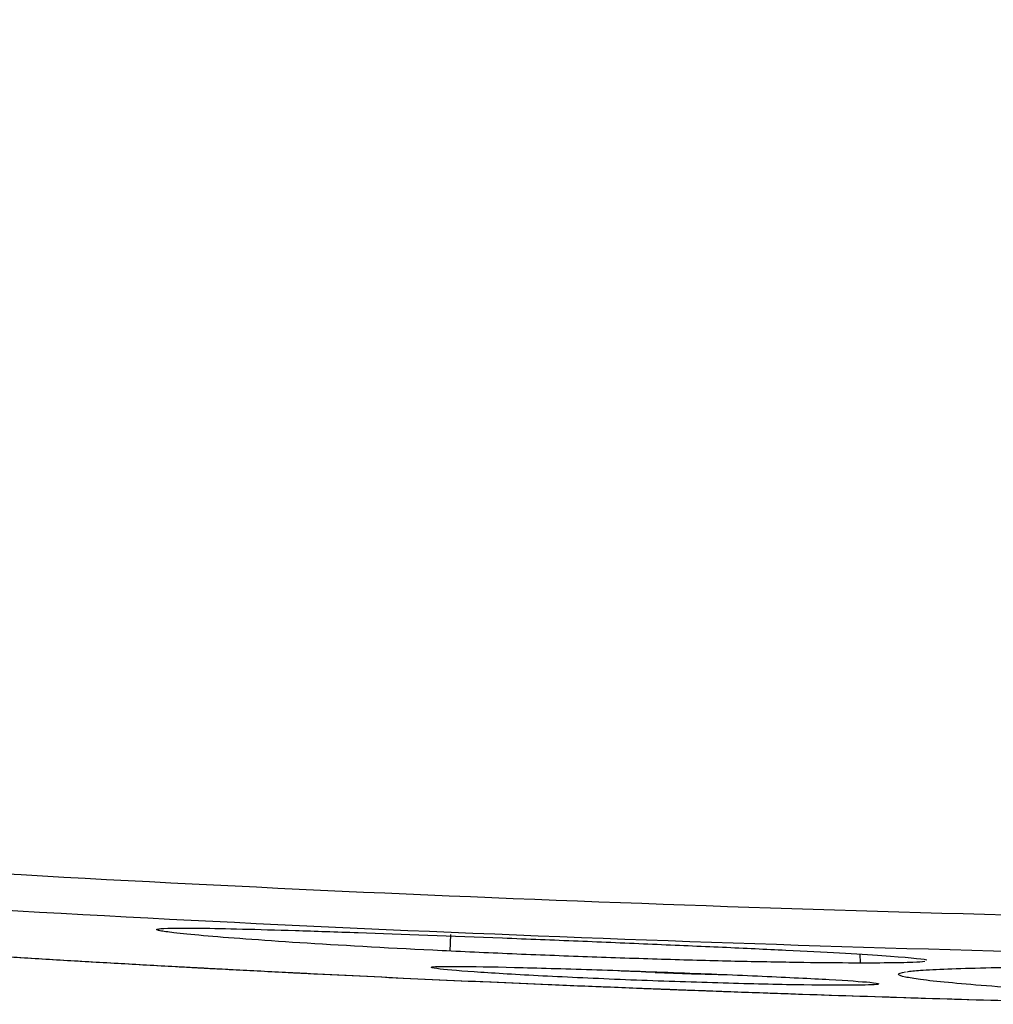
# Model space of a CAD drawing. Extents: x -311 to 296, y -570 to 386.
# Drawn here: x 126 to 136, y 301 to 312 of the extents above; entities that cross this region are included whole.
import ezdxf

# ---------------------------------------------------------------- set-up
doc = ezdxf.new("R2010")
doc.units = 0
doc.layers.add('DEFAULT', color=7, linetype='CONTINUOUS')
doc.layers.add('DV16_デフォルト', color=7, linetype='CONTINUOUS')

# ---------------------------------------------------------------- blocks, each defined once
blk = doc.blocks.new('SE')
at = {"layer": 'DV16_デフォルト', "color": 7, "linetype": 'CONTINUOUS'}
for p, q in [((130.225, 302.125), (130.216, 301.949)), ((134.61, 301.822), (134.605, 301.916))]:
    blk.add_line(p, q, dxfattribs=at)
for points, knots in [([(147.413, 301.8), (142.455, 301.8), (137.501, 301.881), (130.077, 302.146), (127.603, 302.258), (122.659, 302.548), (120.188, 302.721), (115.268, 303.214), (112.817, 303.529), (109.181, 304.307), (107.98, 304.617), (105.632, 305.4), (104.476, 305.876), (102.87, 306.778), (102.354, 307.111), (101.376, 307.862), (100.909, 308.287), (100.082, 309.212), (99.72, 309.713), (99.256, 310.524), (99.114, 310.806), (98.862, 311.377), (98.751, 311.667), (98.457, 312.552), (98.314, 313.159), (98.105, 314.394), (98.039, 315.013), (97.902, 316.875), (97.895, 318.122), (97.896, 319.369)], [0, 0, 0, 0, 0.25, 0.25, 0.375, 0.375, 0.5, 0.5, 0.625, 0.625, 0.6875, 0.6875, 0.75, 0.75, 0.78125, 0.78125, 0.8125, 0.8125, 0.84375, 0.84375, 0.859375, 0.859375, 0.875, 0.875, 0.90625, 0.90625, 0.9375, 0.9375, 1, 1, 1, 1]), ([(98.254, 319.369), (98.254, 318.128), (98.26, 316.889), (98.443, 314.416), (98.619, 313.179), (99.218, 311.427), (99.478, 310.854), (100.109, 309.794), (100.481, 309.304), (101.332, 308.399), (101.803, 307.994), (102.795, 307.271), (103.32, 306.951), (104.413, 306.37), (104.975, 306.114), (106.111, 305.655), (106.686, 305.451), (108.429, 304.898), (109.614, 304.605), (112.013, 304.113), (113.229, 303.915), (115.657, 303.581), (116.873, 303.445), (120.523, 303.089), (122.961, 302.921), (127.841, 302.64), (130.284, 302.53), (137.616, 302.271), (142.511, 302.192), (147.413, 302.192)], [0, 0, 0, 0, 0.0625, 0.0625, 0.125, 0.125, 0.15625, 0.15625, 0.1875, 0.1875, 0.21875, 0.21875, 0.25, 0.25, 0.28125, 0.28125, 0.3125, 0.3125, 0.375, 0.375, 0.4375, 0.4375, 0.5, 0.5, 0.625, 0.625, 0.75, 0.75, 1, 1, 1, 1]), ([(137.554, 301.38), (137.53, 301.38), (137.507, 301.381), (137.457, 301.382), (137.43, 301.383), (137.378, 301.384), (137.352, 301.385), (137.274, 301.387), (137.222, 301.388), (137.066, 301.392), (136.962, 301.395), (136.65, 301.403), (136.442, 301.409), (135.82, 301.426), (135.406, 301.439), (134.581, 301.465), (134.169, 301.479), (133.553, 301.5), (133.348, 301.507), (133.041, 301.519), (132.939, 301.523), (132.785, 301.528), (132.734, 301.53), (132.657, 301.533), (132.632, 301.534), (132.594, 301.536), (132.581, 301.536), (132.555, 301.537), (132.543, 301.538), (132.517, 301.539), (132.503, 301.539), (132.477, 301.54), (132.464, 301.541), (132.424, 301.542), (132.398, 301.543), (132.318, 301.546), (132.266, 301.548), (132.108, 301.554), (132.002, 301.559), (131.687, 301.571), (131.478, 301.58), (130.852, 301.606), (130.438, 301.624), (129.615, 301.662), (129.207, 301.682), (128.598, 301.712), (128.396, 301.722), (128.094, 301.738), (127.993, 301.743), (127.843, 301.751), (127.793, 301.754), (127.718, 301.757), (127.693, 301.759), (127.655, 301.761), (127.643, 301.761), (127.624, 301.763), (127.618, 301.763), (127.605, 301.764), (127.599, 301.764), (127.586, 301.765), (127.58, 301.765), (127.567, 301.766), (127.56, 301.766), (127.541, 301.767), (127.528, 301.768), (127.489, 301.77), (127.463, 301.771), (127.385, 301.775), (127.334, 301.778), (127.179, 301.787), (127.075, 301.792), (126.766, 301.81), (126.56, 301.821), (126.15, 301.845), (125.946, 301.857), (125.64, 301.876), (125.538, 301.882), (125.385, 301.891), (125.334, 301.894), (125.258, 301.899), (125.233, 301.9), (125.195, 301.903), (125.182, 301.904), (125.163, 301.905), (125.157, 301.905), (125.144, 301.906), (125.138, 301.906), (125.125, 301.907), (125.118, 301.908), (125.105, 301.908), (125.098, 301.909), (125.078, 301.91), (125.065, 301.911), (125.025, 301.913), (124.998, 301.915), (124.918, 301.92), (124.865, 301.923), (124.706, 301.934), (124.601, 301.94), (124.287, 301.961), (124.08, 301.974), (123.671, 302.002), (123.469, 302.016), (123.169, 302.036), (123.07, 302.043), (122.921, 302.054), (122.872, 302.058), (122.798, 302.063), (122.774, 302.065), (122.737, 302.067), (122.725, 302.068), (122.707, 302.069), (122.7, 302.07), (122.691, 302.071), (122.688, 302.071), (122.682, 302.071), (122.679, 302.071), (122.673, 302.072), (122.669, 302.072), (122.663, 302.073), (122.659, 302.073), (122.649, 302.074), (122.643, 302.074), (122.622, 302.076), (122.609, 302.077), (122.569, 302.079), (122.542, 302.081), (122.462, 302.087), (122.409, 302.091), (122.25, 302.103), (122.145, 302.111), (121.831, 302.135), (121.624, 302.15), (121.216, 302.183), (121.015, 302.199), (120.716, 302.223), (120.618, 302.231), (120.47, 302.244), (120.422, 302.248), (120.348, 302.254), (120.324, 302.256), (120.288, 302.259), (120.276, 302.26), (120.257, 302.262), (120.251, 302.262), (120.242, 302.263), (120.239, 302.263), (120.233, 302.264), (120.23, 302.264), (120.224, 302.265), (120.22, 302.265), (120.214, 302.266), (120.21, 302.266), (120.2, 302.267), (120.194, 302.267), (120.174, 302.269), (120.16, 302.27), (120.12, 302.274), (120.094, 302.276), (120.014, 302.283), (119.961, 302.288), (119.803, 302.301), (119.698, 302.311), (119.385, 302.339), (119.179, 302.358), (118.772, 302.396), (118.571, 302.415), (118.274, 302.445), (118.175, 302.455), (118.029, 302.469), (117.98, 302.474), (117.907, 302.482), (117.883, 302.484), (117.846, 302.488), (117.834, 302.489), (117.816, 302.491), (117.81, 302.492), (117.801, 302.493), (117.798, 302.493), (117.792, 302.494), (117.789, 302.494), (117.783, 302.495), (117.779, 302.495), (117.773, 302.496), (117.769, 302.496), (117.759, 302.497), (117.753, 302.498), (117.733, 302.5), (117.719, 302.501), (117.68, 302.505), (117.653, 302.508), (117.574, 302.517), (117.521, 302.522), (117.363, 302.539), (117.258, 302.55), (116.946, 302.584), (116.741, 302.607), (116.336, 302.654), (116.136, 302.678), (115.84, 302.714), (115.742, 302.726), (115.598, 302.744), (115.551, 302.75), (115.505, 302.756)], [0, 0, 0, 0, 0.003261, 0.003261, 0.006747, 0.006747, 0.010233, 0.010233, 0.017205, 0.017205, 0.031149, 0.031149, 0.059038, 0.059038, 0.114816, 0.114816, 0.170594, 0.170594, 0.198482, 0.198482, 0.212427, 0.212427, 0.219399, 0.219399, 0.222885, 0.222885, 0.224628, 0.224628, 0.226371, 0.226371, 0.228114, 0.228114, 0.229857, 0.229857, 0.233343, 0.233343, 0.240316, 0.240316, 0.25426, 0.25426, 0.282149, 0.282149, 0.337927, 0.337927, 0.393704, 0.393704, 0.421593, 0.421593, 0.435537, 0.435537, 0.44251, 0.44251, 0.445996, 0.445996, 0.447739, 0.447739, 0.44861, 0.44861, 0.449482, 0.449482, 0.450353, 0.450353, 0.451225, 0.451225, 0.452968, 0.452968, 0.456454, 0.456454, 0.463426, 0.463426, 0.477371, 0.477371, 0.50526, 0.50526, 0.533148, 0.533148, 0.547093, 0.547093, 0.554065, 0.554065, 0.557551, 0.557551, 0.559294, 0.559294, 0.560166, 0.560166, 0.561037, 0.561037, 0.561909, 0.561909, 0.56278, 0.56278, 0.564523, 0.564523, 0.568009, 0.568009, 0.574982, 0.574982, 0.588926, 0.588926, 0.616815, 0.616815, 0.644704, 0.644704, 0.658648, 0.658648, 0.66562, 0.66562, 0.669106, 0.669106, 0.670849, 0.670849, 0.671721, 0.671721, 0.672157, 0.672157, 0.672593, 0.672593, 0.673028, 0.673028, 0.673464, 0.673464, 0.674336, 0.674336, 0.676079, 0.676079, 0.679565, 0.679565, 0.686537, 0.686537, 0.700481, 0.700481, 0.72837, 0.72837, 0.756259, 0.756259, 0.770203, 0.770203, 0.777176, 0.777176, 0.780662, 0.780662, 0.782405, 0.782405, 0.783276, 0.783276, 0.783712, 0.783712, 0.784148, 0.784148, 0.784584, 0.784584, 0.785019, 0.785019, 0.785891, 0.785891, 0.787634, 0.787634, 0.79112, 0.79112, 0.798092, 0.798092, 0.812037, 0.812037, 0.839925, 0.839925, 0.867814, 0.867814, 0.881759, 0.881759, 0.888731, 0.888731, 0.892217, 0.892217, 0.89396, 0.89396, 0.894832, 0.894832, 0.895267, 0.895267, 0.895703, 0.895703, 0.896139, 0.896139, 0.896575, 0.896575, 0.897446, 0.897446, 0.899189, 0.899189, 0.902675, 0.902675, 0.909648, 0.909648, 0.923592, 0.923592, 0.951481, 0.951481, 0.97937, 0.97937, 0.993314, 0.993314, 1, 1, 1, 1]), ([(127.118, 302.166), (127.112, 302.167), (127.106, 302.169), (127.07, 302.177), (127.07, 302.183), (127.102, 302.188)], [0, 0, 0, 0, 0.138956, 0.138956, 1, 1, 1, 1]), ([(127.102, 302.188), (127.128, 302.191), (127.177, 302.194), (127.325, 302.196), (127.426, 302.196), (127.677, 302.193), (127.829, 302.19), (128.168, 302.181), (128.357, 302.176), (128.774, 302.163), (129, 302.155), (129.709, 302.131), (130.237, 302.111), (130.779, 302.09)], [0, 0, 0, 0, 0.132525, 0.132525, 0.277104, 0.277104, 0.421683, 0.421683, 0.566262, 0.566262, 0.710842, 0.710842, 1, 1, 1, 1]), ([(135.298, 301.836), (135.269, 301.833), (135.227, 301.83), (135.092, 301.825), (134.989, 301.823), (134.738, 301.821), (134.59, 301.821), (134.246, 301.823), (134.056, 301.825), (133.642, 301.832), (133.415, 301.836), (132.939, 301.847), (132.691, 301.854), (132.175, 301.87), (131.906, 301.879), (131.37, 301.899), (131.101, 301.909), (130.561, 301.933), (130.293, 301.945), (129.52, 301.983), (129.03, 302.011), (128.402, 302.051), (128.207, 302.065), (127.861, 302.09), (127.71, 302.102), (127.451, 302.125), (127.345, 302.136), (127.199, 302.153), (127.15, 302.16), (127.118, 302.166)], [0, 0, 0, 0, 0.05118, 0.05118, 0.11981, 0.11981, 0.18844, 0.18844, 0.25707, 0.25707, 0.3257, 0.3257, 0.39433, 0.39433, 0.46296, 0.46296, 0.53159, 0.53159, 0.60022, 0.60022, 0.737479, 0.737479, 0.806109, 0.806109, 0.874739, 0.874739, 0.943369, 0.943369, 1, 1, 1, 1]), ([(137.556, 301.38), (135.803, 301.423), (134.053, 301.478), (129.795, 301.645), (127.292, 301.769), (124.271, 301.961), (123.746, 301.996), (123.221, 302.033)], [0, 0, 0, 0, 0.365109, 0.365109, 0.889453, 0.889453, 1, 1, 1, 1]), ([(130.779, 302.09), (131.051, 302.079), (131.32, 302.069), (131.856, 302.047), (132.125, 302.035), (132.644, 302.013), (132.893, 302.002), (133.37, 301.981), (133.6, 301.97), (134.228, 301.939), (134.582, 301.919), (135.095, 301.884), (135.26, 301.869), (135.317, 301.856), (135.317, 301.856), (135.317, 301.856)], [0, 0, 0, 0, 0.124811, 0.124811, 0.249622, 0.249622, 0.374433, 0.374433, 0.499244, 0.499244, 0.748866, 0.748866, 0.998488, 0.998488, 1, 1, 1, 1]), ([(130.015, 301.776), (130.016, 301.777), (130.021, 301.779), (130.061, 301.784), (130.156, 301.786), (130.458, 301.785), (130.663, 301.781), (131.15, 301.769), (131.434, 301.761), (132.033, 301.741), (132.352, 301.73), (132.667, 301.718)], [0, 0, 0, 0, 0.05101, 0.05101, 0.288257, 0.288257, 0.525505, 0.525505, 0.762752, 0.762752, 1, 1, 1, 1]), ([(134.801, 301.595), (134.799, 301.595), (134.796, 301.594), (134.758, 301.588), (134.663, 301.585), (134.362, 301.583), (134.159, 301.584), (133.666, 301.592), (133.385, 301.599), (132.782, 301.617), (132.464, 301.627), (131.842, 301.652), (131.536, 301.666), (130.988, 301.694), (130.742, 301.708), (130.35, 301.735), (130.201, 301.747), (130.058, 301.763), (130.026, 301.768), (130.017, 301.773)], [0, 0, 0, 0, 0.016691, 0.016691, 0.145971, 0.145971, 0.27525, 0.27525, 0.404529, 0.404529, 0.533809, 0.533809, 0.663088, 0.663088, 0.792367, 0.792367, 0.921647, 0.921647, 1, 1, 1, 1]), ([(132.012, 301.741), (132.063, 301.739), (132.115, 301.737), (132.426, 301.724), (132.692, 301.714), (132.946, 301.706)], [0, 0, 0, 0, 0.166224, 0.166224, 1, 1, 1, 1]), ([(132.667, 301.718), (132.981, 301.706), (133.283, 301.693), (133.834, 301.668), (134.079, 301.656), (134.471, 301.634), (134.62, 301.624), (134.767, 301.609), (134.8, 301.604), (134.804, 301.599)], [0, 0, 0, 0, 0.272243, 0.272243, 0.544486, 0.544486, 0.816729, 0.816729, 1, 1, 1, 1]), ([(135.09, 301.671), (135.04, 301.682), (135.015, 301.692), (135.014, 301.71), (135.04, 301.719), (135.091, 301.727)], [0, 0, 0, 0, 0.496537, 0.496537, 1, 1, 1, 1]), ([(135.103, 301.729), (135.141, 301.734), (135.19, 301.739), (135.407, 301.755), (135.64, 301.764), (136.103, 301.774), (136.277, 301.777), (136.66, 301.782), (136.867, 301.784), (137.538, 301.788), (138.049, 301.789), (139.203, 301.789), (139.831, 301.788), (140.837, 301.785), (141.184, 301.785), (141.902, 301.783), (142.274, 301.782), (143.403, 301.779), (144.177, 301.777), (145.77, 301.775), (146.592, 301.774), (147.413, 301.774)], [0, 0, 0, 0, 0.052225, 0.052225, 0.187621, 0.187621, 0.255319, 0.255319, 0.323018, 0.323018, 0.458414, 0.458414, 0.593811, 0.593811, 0.661509, 0.661509, 0.729207, 0.729207, 0.864604, 0.864604, 1, 1, 1, 1]), ([(137.615, 301.476), (137.435, 301.485), (137.263, 301.494), (136.872, 301.516), (136.662, 301.529), (136.281, 301.553), (135.937, 301.577), (135.666, 301.601), (135.431, 301.623), (135.331, 301.634), (135.183, 301.654), (135.129, 301.663), (135.09, 301.671)], [0, 0, 0, 0, 0.129894, 0.129894, 0.308485, 0.308485, 0.487076, 0.665667, 0.665667, 0.844258, 0.844258, 1, 1, 1, 1])]:
    blk.add_open_spline(points, degree=3, knots=knots, dxfattribs=at)
blk.add_open_spline([(132.413, 301.72), (132.674, 301.711), (132.935, 301.703), (133.179, 301.697)], degree=3, dxfattribs=at)

msp = doc.modelspace()

# ---------------------------------------------------------------- block references
at = {"layer": 'DEFAULT'}
msp.add_blockref('SE', (0, 0), dxfattribs=at)

doc.saveas('drawing.dxf')
